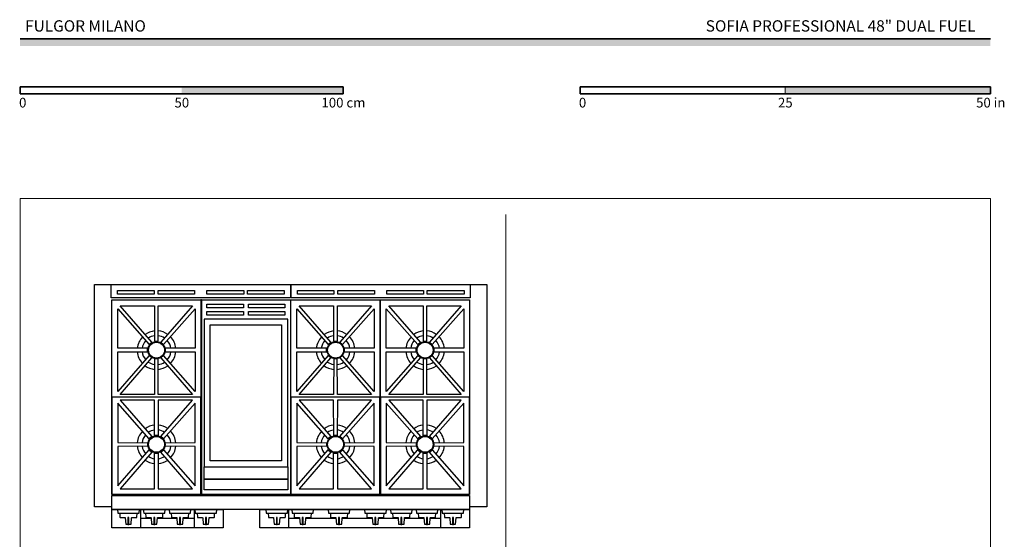
# Model space of a CAD drawing. Units: millimetres. Extents: x 1899 to 4946, y 1015 to 4230.
# Drawn here: x 1899 to 4946, y 2623 to 4230 of the extents above; entities that cross this region are included whole.
import ezdxf

# ---------------------------------------------------------------- set-up
doc = ezdxf.new("R2010")
doc.units = ezdxf.units.MM
for name, color, linetype, lineweight, true_color in [('Annotazioni - Testo_Num_Penna__3', 7, 'Continuous', 18, 0xff6600), ('Disegni e Immagini_Num_Penna__3', 7, 'Continuous', 18, 0xff6600), ('Disegno 2D - Generale_Num_Penna__82', 7, 'Continuous', 20, 0xaaaaaa)]:
    doc.layers.add(name, color=color, linetype=linetype, lineweight=lineweight, true_color=true_color)
doc.layers.add('Disegni e Immagini_Num_Penna__1', color=7, linetype='Continuous', lineweight=13)
doc.layers.add('Disegni e Immagini_Num_Penna__7', color=7, linetype='Continuous', lineweight=35)
doc.layers.add('disegno', color=7, linetype='Continuous')
doc.styles.add('GENERATED_STYLE_1', font='arial.ttf')
doc.styles.add('GENERATED_STYLE_2', font='txt')

msp = doc.modelspace()

# ---------------------------------------------------------------- hatches: boundary and pattern name
at = {"layer": 'Disegni e Immagini_Num_Penna__7', "linetype": 'Continuous', "lineweight": 35}
for points in [[(4902.6, 4148.9), (4902.6, 4170.9), (1900, 4170.9), (1900, 4148.9)], [(2900, 4000.5), (2900, 4022.5), (2400, 4022.5), (2400, 4000.5)], [(4902.6, 4000.5), (4902.6, 4022.5), (4267.6, 4022.5), (4267.6, 4000.5)]]:
    msp.add_hatch(color=7, dxfattribs=at).paths.add_polyline_path(points)

# ---------------------------------------------------------------- linework, layer by layer
for p, q in [((2461.6, 3363.3), (2459.4, 3363.3)), ((2461.6, 3363.3), (2459.4, 3363.3)), ((2461.4, 3363.3), (2461.4, 2761.2)), ((2736.2, 3363.3), (2736.2, 2761.2))]:
    msp.add_line(p, q)
at = {"elevation": 864.6}
msp.add_lwpolyline([(2469.2, 2847.4), (2728.1, 2847.4), (2728.1, 3303.9), (2469.2, 3303.9)], close=True, dxfattribs=at)
at = {"layer": 'Disegni e Immagini_Num_Penna__1', "color": 7, "linetype": 'Continuous', "lineweight": 13}
for p, q in [((1900, 3677.2), (4902.6, 3677.2)), ((1900, 3677.2), (1900, 1300)), ((4902.6, 3677.2), (4902.6, 1300))]:
    msp.add_line(p, q, dxfattribs=at)
at = {"layer": 'Disegni e Immagini_Num_Penna__3', "color": 30, "linetype": 'Continuous', "lineweight": 18, "true_color": 0xff6600}
msp.add_line((3402.6, 3627.2), (3402.6, 1350), dxfattribs=at)
at = {"layer": 'Disegni e Immagini_Num_Penna__7', "color": 7, "linetype": 'Continuous', "lineweight": 35}
for p, q in [((1900, 4170.9), (4902.6, 4170.9)), ((1900, 4022.5), (1900, 4000.5)), ((1900, 4022.5), (2900, 4022.5)), ((2900, 4022.5), (2900, 4000.5)), ((3632.6, 4022.5), (3886.6, 4022.5)), ((3632.6, 4022.5), (3632.6, 4000.5)), ((4902.6, 4022.5), (4902.6, 4000.5)), ((1900, 4000.5), (2000, 4000.5)), ((3632.6, 4000.5), (4902.6, 4000.5))]:
    msp.add_line(p, q, dxfattribs=at)
at = {"layer": 'Disegni e Immagini_Num_Penna__7', "color": 7, "linetype": 'Continuous', "lineweight": 35, "flags": 128}
for points in [[(3886.6, 4022.5), (4902.6, 4022.5)], [(2000, 4000.5), (2900, 4000.5)]]:
    msp.add_lwpolyline(points, dxfattribs=at)
at = {"layer": 'disegno'}
for p, q in [((2129.7, 2723.2), (2129.7, 3411.2)), ((2129.7, 3411.2), (3344.5, 3411.2)), ((3344.5, 3411.2), (3344.5, 2723)), ((2201.9, 3336.3), (2299.4, 3225.4)), ((2201.9, 3214.2), (2201.9, 3336.3)), ((2307.7, 3232.6), (2209.8, 3345.4)), ((2209.8, 3345.4), (2315.8, 3345.4)), ((2315.8, 3345.4), (2315.8, 3235.7)), ((2327.5, 3235.7), (2327.5, 3345.4)), ((2327.5, 3345.4), (2433.5, 3345.4)), ((2433.5, 3345.4), (2335.6, 3232.6)), ((2343.9, 3225.4), (2441.4, 3336.3)), ((2441.4, 3336.3), (2441.4, 3214.2)), ((2756, 3336.3), (2853.6, 3225.4)), ((2756, 3214.2), (2756, 3336.3)), ((2861.8, 3232.6), (2763.9, 3345.4)), ((2763.9, 3345.4), (2869.9, 3345.4)), ((2869.9, 3345.4), (2869.9, 3235.7)), ((2881.6, 3235.7), (2881.6, 3345.4)), ((2881.6, 3345.4), (2987.6, 3345.4)), ((2987.6, 3345.4), (2889.7, 3232.6)), ((2898, 3225.4), (2995.5, 3336.3)), ((2995.5, 3336.3), (2995.5, 3214.2)), ((3032.9, 3336.3), (3130.5, 3225.4)), ((3032.9, 3214.2), (3032.9, 3336.3)), ((3138.7, 3232.6), (3040.9, 3345.4)), ((3040.9, 3345.4), (3146.8, 3345.4)), ((3146.8, 3345.4), (3146.8, 3235.7)), ((3158.6, 3235.7), (3158.6, 3345.4)), ((3158.6, 3345.4), (3264.5, 3345.4)), ((3264.5, 3345.4), (3166.7, 3232.6)), ((3174.9, 3225.4), (3272.5, 3336.3)), ((3272.5, 3336.3), (3272.5, 3214.2)), ((2299.4, 3225.4), (2307.7, 3232.6)), ((2315.8, 3235.7), (2327.5, 3235.7)), ((2335.6, 3232.6), (2343.9, 3225.4)), ((2853.6, 3225.4), (2861.8, 3232.6)), ((2869.9, 3235.7), (2881.6, 3235.7)), ((2889.7, 3232.6), (2898, 3225.4)), ((3130.5, 3225.4), (3138.7, 3232.6)), ((3146.8, 3235.7), (3158.6, 3235.7)), ((3166.7, 3232.6), (3174.9, 3225.4)), ((2294.2, 3213.7), (2201.9, 3214.2)), ((2201.9, 3202.4), (2294.2, 3202.9)), ((2201.9, 3080.4), (2201.9, 3202.4)), ((2294.2, 3202.9), (2294.2, 3213.7)), ((2441.4, 3214.2), (2349.1, 3213.7)), ((2349.1, 3213.7), (2349.1, 3202.9)), ((2349.1, 3202.9), (2441.4, 3202.4)), ((2441.4, 3202.4), (2441.4, 3080.5)), ((2848.3, 3213.7), (2756, 3214.2)), ((2756, 3202.4), (2848.3, 3202.9)), ((2756, 3080.4), (2756, 3202.4)), ((2848.3, 3202.9), (2848.3, 3213.7)), ((2995.5, 3214.2), (2903.2, 3213.7)), ((2903.2, 3213.7), (2903.2, 3202.9)), ((2903.2, 3202.9), (2995.5, 3202.4)), ((2995.5, 3202.4), (2995.5, 3080.5)), ((3125.2, 3213.7), (3032.9, 3214.2)), ((3032.9, 3202.4), (3125.2, 3202.9)), ((3032.9, 3080.4), (3032.9, 3202.4)), ((3125.2, 3202.9), (3125.2, 3213.7)), ((3272.5, 3214.2), (3180.2, 3213.7)), ((3180.2, 3213.7), (3180.2, 3202.9)), ((3180.2, 3202.9), (3272.5, 3202.4)), ((3272.5, 3202.4), (3272.5, 3080.5)), ((2299.4, 3191.2), (2201.9, 3080.4)), ((2209.7, 3071.2), (2307.7, 3184)), ((2307.7, 3184), (2299.4, 3191.2)), ((2316.1, 3180.8), (2315.8, 3071.2)), ((2327.1, 3180.8), (2316.1, 3180.8)), ((2327.5, 3071.2), (2327.1, 3180.8)), ((2343.9, 3191.2), (2335.6, 3184)), ((2335.6, 3184), (2433.6, 3071.2)), ((2441.4, 3080.5), (2343.9, 3191.2)), ((2853.5, 3191.2), (2756, 3080.4)), ((2763.8, 3071.2), (2861.8, 3184)), ((2861.8, 3184), (2853.5, 3191.2)), ((2870.3, 3180.8), (2869.9, 3071.2)), ((2881.2, 3180.8), (2870.3, 3180.8)), ((2881.6, 3071.2), (2881.2, 3180.8)), ((2898, 3191.2), (2889.7, 3184)), ((2889.7, 3184), (2987.7, 3071.2)), ((2995.5, 3080.5), (2898, 3191.2)), ((3130.5, 3191.2), (3032.9, 3080.4)), ((3040.8, 3071.2), (3138.7, 3184)), ((3138.7, 3184), (3130.5, 3191.2)), ((3147.2, 3180.8), (3146.8, 3071.2)), ((3158.2, 3180.8), (3147.2, 3180.8)), ((3158.6, 3071.2), (3158.2, 3180.8)), ((3174.9, 3191.2), (3166.7, 3184)), ((3166.7, 3184), (3264.7, 3071.2)), ((3272.5, 3080.5), (3174.9, 3191.2)), ((2315.8, 3071.2), (2209.7, 3071.2)), ((2315.8, 3053.4), (2209.7, 3053.4)), ((2209.7, 3053.4), (2307.7, 2940.5)), ((2316.1, 2943.7), (2315.8, 3053.4)), ((2327.5, 3053.4), (2327.1, 2943.7)), ((2433.6, 3071.2), (2327.5, 3071.2)), ((2433.6, 3053.4), (2327.5, 3053.4)), ((2335.6, 2940.5), (2433.6, 3053.4)), ((2869.9, 3071.2), (2763.8, 3071.2)), ((2869.9, 3053.4), (2763.8, 3053.4)), ((2763.8, 3053.4), (2861.8, 2940.5)), ((2870.3, 2943.7), (2869.9, 3053.4)), ((2881.6, 3053.4), (2881.2, 2943.7)), ((2987.7, 3071.2), (2881.6, 3071.2)), ((2987.7, 3053.4), (2881.6, 3053.4)), ((2889.7, 2940.5), (2987.7, 3053.4)), ((3146.8, 3071.2), (3040.8, 3071.2)), ((3146.8, 3053.4), (3040.8, 3053.4)), ((3040.8, 3053.4), (3138.7, 2940.5)), ((3147.2, 2943.7), (3146.8, 3053.4)), ((3158.6, 3053.4), (3158.2, 2943.7)), ((3264.7, 3071.2), (3158.6, 3071.2)), ((3264.7, 3053.4), (3158.6, 3053.4)), ((3166.7, 2940.5), (3264.7, 3053.4)), ((2299.4, 2933.4), (2201.9, 3044.1)), ((2201.9, 3044.1), (2201.9, 2922.1)), ((2441.4, 3044), (2343.9, 2933.4)), ((2441.4, 2922.1), (2441.4, 3044)), ((2853.5, 2933.4), (2756, 3044.1)), ((2756, 3044.1), (2756, 2922.1)), ((2995.5, 3044), (2898, 2933.4)), ((2995.5, 2922.1), (2995.5, 3044)), ((3130.5, 2933.4), (3032.9, 3044.1)), ((3032.9, 3044.1), (3032.9, 2922.1)), ((3272.5, 3044), (3174.9, 2933.4)), ((3272.5, 2922.1), (3272.5, 3044)), ((2307.7, 2940.5), (2299.4, 2933.4)), ((2327.1, 2943.7), (2316.1, 2943.7)), ((2343.9, 2933.4), (2335.6, 2940.5)), ((2861.8, 2940.5), (2853.5, 2933.4)), ((2881.2, 2943.7), (2870.3, 2943.7)), ((2898, 2933.4), (2889.7, 2940.5)), ((3138.7, 2940.5), (3130.5, 2933.4)), ((3158.2, 2943.7), (3147.2, 2943.7)), ((3174.9, 2933.4), (3166.7, 2940.5)), ((2201.9, 2922.1), (2294.2, 2921.6)), ((2294.2, 2910.8), (2201.9, 2910.4)), ((2201.9, 2910.4), (2201.9, 2788.2)), ((2201.9, 2788.2), (2299.4, 2899.1)), ((2294.2, 2921.6), (2294.2, 2910.8)), ((2299.4, 2899.1), (2307.7, 2891.9)), ((2335.6, 2891.9), (2343.9, 2899.2)), ((2343.9, 2899.2), (2441.4, 2788.2)), ((2349.1, 2921.6), (2441.4, 2922.1)), ((2349.1, 2910.8), (2349.1, 2921.6)), ((2441.4, 2910.4), (2349.1, 2910.8)), ((2441.4, 2788.2), (2441.4, 2910.4)), ((2756, 2922.1), (2848.3, 2921.6)), ((2848.3, 2910.8), (2756, 2910.4)), ((2756, 2910.4), (2756, 2788.2)), ((2756, 2788.2), (2853.6, 2899.1)), ((2848.3, 2921.6), (2848.3, 2910.8)), ((2853.6, 2899.1), (2861.8, 2891.9)), ((2889.7, 2891.9), (2898, 2899.2)), ((2898, 2899.2), (2995.5, 2788.2)), ((2903.2, 2921.6), (2995.5, 2922.1)), ((2903.2, 2910.8), (2903.2, 2921.6)), ((2995.5, 2910.4), (2903.2, 2910.8)), ((2995.5, 2788.2), (2995.5, 2910.4)), ((3032.9, 2922.1), (3125.2, 2921.6)), ((3125.2, 2910.8), (3032.9, 2910.4)), ((3032.9, 2910.4), (3032.9, 2788.2)), ((3032.9, 2788.2), (3130.5, 2899.1)), ((3125.2, 2921.6), (3125.2, 2910.8)), ((3130.5, 2899.1), (3138.7, 2891.9)), ((3166.7, 2891.9), (3174.9, 2899.2)), ((3174.9, 2899.2), (3272.5, 2788.2)), ((3180.2, 2921.6), (3272.5, 2922.1)), ((3180.2, 2910.8), (3180.2, 2921.6)), ((3272.5, 2910.4), (3180.2, 2910.8)), ((3272.5, 2788.2), (3272.5, 2910.4)), ((2307.7, 2891.9), (2209.8, 2779.2)), ((2315.8, 2779.2), (2315.8, 2888.8)), ((2315.8, 2888.8), (2327.5, 2888.8)), ((2327.5, 2888.8), (2327.5, 2779.2)), ((2433.5, 2779.2), (2335.6, 2891.9)), ((2861.8, 2891.9), (2763.9, 2779.2)), ((2869.9, 2779.2), (2869.9, 2888.8)), ((2869.9, 2888.8), (2881.6, 2888.8)), ((2881.6, 2888.8), (2881.6, 2779.2)), ((2987.6, 2779.2), (2889.7, 2891.9)), ((3138.7, 2891.9), (3040.9, 2779.2)), ((3146.8, 2779.2), (3146.8, 2888.8)), ((3146.8, 2888.8), (3158.6, 2888.8)), ((3158.6, 2888.8), (3158.6, 2779.2)), ((3264.5, 2779.2), (3166.7, 2891.9)), ((2209.8, 2779.2), (2315.8, 2779.2)), ((2327.5, 2779.2), (2433.5, 2779.2)), ((2763.9, 2779.2), (2869.9, 2779.2)), ((2881.6, 2779.2), (2987.6, 2779.2)), ((3040.9, 2779.2), (3146.8, 2779.2)), ((3158.6, 2779.2), (3264.5, 2779.2)), ((2183.7, 2723.2), (2129.7, 2723.2)), ((2201.2, 2715.2), (2202.3, 2703.2)), ((3344.5, 2723), (3290.5, 2723)), ((2202.3, 2703.2), (2208.2, 2703.2)), ((2273.6, 2688.3), (2305.2, 2688.3)), ((2324.9, 2688.3), (2384.9, 2688.3)), ((2404.6, 2688.3), (2438.4, 2688.3)), ((2731.2, 2688.3), (2764.6, 2688.3)), ((2784.3, 2688.3), (2876.9, 2688.3)), ((2896.7, 2688.3), (2989.6, 2688.3)), ((3009.4, 2688.3), (3069.7, 2688.3)), ((3089.4, 2688.3), (3149.3, 2688.3)), ((3169, 2688.3), (3200.6, 2688.3))]:
    msp.add_line(p, q, dxfattribs=at)
for points, elevation in [([(2181.8, 3411.3), (2736.2, 3411.3), (2736.2, 3370.1), (2181.8, 3370.1)], 736.5), ([(2201.2, 3392.4), (2314.4, 3392.4), (2314.4, 3380.9), (2201.2, 3380.9)], 755.6), ([(2326.8, 3392.4), (2440, 3392.4), (2440, 3380.9), (2326.8, 3380.9)], 755.6), ([(2477.9, 3392.4), (2591.9, 3392.4), (2591.9, 3381), (2477.9, 3381)], 755.6), ([(2603.4, 3392.2), (2717.5, 3392.2), (2717.5, 3380.9), (2603.4, 3380.9)], 755.6), ([(2738.4, 3411.3), (3292.8, 3411.3), (3292.8, 3370.1), (2738.4, 3370.1)], 736.5), ([(2757.8, 3392.4), (2871.1, 3392.4), (2871.1, 3380.9), (2757.8, 3380.9)], 755.6), ([(2883.4, 3392.4), (2996.6, 3392.4), (2996.6, 3380.9), (2883.4, 3380.9)], 755.6), ([(3034.5, 3392.4), (3148.6, 3392.4), (3148.6, 3381), (3034.5, 3381)], 755.6), ([(3160, 3392.2), (3274.1, 3392.2), (3274.1, 3380.9), (3160, 3380.9)], 755.6), ([(2477.8, 3350), (2590.9, 3350), (2590.9, 3338.5), (2477.8, 3338.5)], 883.8), ([(2477.8, 3328), (2590.9, 3328), (2590.9, 3316.5), (2477.8, 3316.5)], 883.8), ([(2606.4, 3350), (2719.5, 3350), (2719.5, 3338.5), (2606.4, 3338.5)], 883.8), ([(2606.4, 3328), (2719.5, 3328), (2719.5, 3316.5), (2606.4, 3316.5)], 883.8), ([(2488.1, 3285.9), (2709.1, 3285.9), (2709.1, 2865.8), (2488.1, 2865.8)], 864.6), ([(2469.2, 2847.4), (2728.1, 2847.4), (2728.1, 2809.1), (2469.2, 2809.1)], 864.6), ([(2469.2, 2809.1), (2728.1, 2809.1), (2728.1, 2776.2), (2469.2, 2776.2)], 864.6)]:
    msp.add_lwpolyline(points, close=True, dxfattribs=dict(at, elevation=elevation))
for points in [[(2183.9, 3363.3), (2459.4, 3363.3), (2459.4, 3062.3), (2183.9, 3062.3)], [(2183.9, 3363.3), (3290.5, 3363.3), (3290.5, 2761.2), (2183.9, 2761.2)], [(2738, 3363.3), (3013.5, 3363.3), (3013.5, 3062.3), (2738, 3062.3)], [(3014.9, 3363.3), (3290.5, 3363.3), (3290.5, 3062.3), (3014.9, 3062.3)], [(2183.9, 2761.2), (2459.4, 2761.2), (2459.4, 3062.3), (2183.9, 3062.3)], [(2738, 2761.2), (3013.5, 2761.2), (3013.5, 3062.3), (2738, 3062.3)], [(3014.9, 2761.2), (3290.5, 2761.2), (3290.5, 3062.3), (3014.9, 3062.3)], [(2183.7, 2758.2), (3290.5, 2758.2), (3290.5, 2715.2), (2183.7, 2715.2)], [(2183.7, 2715.2), (2528.3, 2715.2), (2528.3, 2658.4), (2183.7, 2658.4)], [(2273.5, 2715.2), (2438.4, 2715.2), (2438.4, 2658.4), (2273.5, 2658.4)], [(2641.3, 2715.2), (3290.5, 2715.2), (3290.5, 2658.4), (2641.3, 2658.4)], [(2731.2, 2715.2), (3200.6, 2715.2), (3200.6, 2658.4), (2731.2, 2658.4)]]:
    msp.add_lwpolyline(points, close=True, dxfattribs=at)
for points in [[(2201.2, 2715.2), (2202.3, 2703.2), (2267.9, 2703.2), (2269, 2715.2), (2201.2, 2715.2)], [(2281.2, 2715.2), (2282.3, 2703.2), (2347.8, 2703.2), (2348.9, 2715.2), (2281.2, 2715.2)], [(2360.9, 2715.2), (2362, 2703.2), (2427.5, 2703.2), (2428.6, 2715.2), (2360.9, 2715.2)], [(2441, 2715.2), (2442.1, 2703.2), (2507.6, 2703.2), (2508.7, 2715.2), (2441, 2715.2)], [(2660.5, 2715.2), (2661.6, 2703.2), (2727.2, 2703.2), (2728.3, 2715.2), (2660.5, 2715.2)], [(2740.6, 2715.2), (2741.7, 2703.2), (2807.2, 2703.2), (2808.3, 2715.2), (2740.6, 2715.2)], [(2852.9, 2715.2), (2854, 2703.2), (2919.6, 2703.2), (2920.7, 2715.2), (2852.9, 2715.2)], [(2965.6, 2715.2), (2966.7, 2703.2), (3032.3, 2703.2), (3033.4, 2715.2), (2965.6, 2715.2)], [(3045.7, 2715.2), (3046.8, 2703.2), (3112.3, 2703.2), (3113.4, 2715.2), (3045.7, 2715.2)], [(3125.3, 2715.2), (3126.4, 2703.2), (3191.9, 2703.2), (3193, 2715.2), (3125.3, 2715.2)], [(3205.3, 2715.2), (3206.4, 2703.2), (3272, 2703.2), (3273.1, 2715.2), (3205.3, 2715.2)], [(2208.2, 2703.2), (2208.8, 2691.1), (2208.9, 2690.8), (2209.1, 2690.5), (2209.4, 2690.3), (2209.8, 2690.2), (2224.2, 2690.2), (2224.5, 2690.2), (2224.8, 2690), (2225, 2689.7), (2225.1, 2689.3), (2226.8, 2670.1), (2226.9, 2669.8), (2227.1, 2669.5), (2227.4, 2669.3), (2227.8, 2669.2), (2233.6, 2669.2), (2233.6, 2668.5)], [(2233.6, 2668.5), (2233.7, 2668.4), (2233.8, 2668.3), (2233.8, 2668.3), (2236.3, 2668.3), (2236.4, 2668.3), (2236.5, 2668.4), (2236.5, 2668.5), (2236.5, 2690), (2236.5, 2690.1), (2236.4, 2690.2), (2236.3, 2690.2), (2233.8, 2690.2), (2233.8, 2690.2), (2233.7, 2690.1), (2233.6, 2690), (2233.6, 2668.5)], [(2236.5, 2668.5), (2236.5, 2669.2), (2242.4, 2669.2), (2242.8, 2669.3), (2243.1, 2669.5), (2243.3, 2669.8), (2243.4, 2670.1), (2245.1, 2689.3), (2245.1, 2689.7), (2245.4, 2690), (2245.7, 2690.2), (2246, 2690.2), (2260.4, 2690.2), (2260.8, 2690.3), (2261.1, 2690.5), (2261.3, 2690.8), (2261.4, 2691.1), (2262, 2703.2)], [(2288.1, 2703.2), (2288.8, 2691.1), (2288.9, 2690.8), (2289.1, 2690.5), (2289.4, 2690.3), (2289.7, 2690.2), (2304.1, 2690.2), (2304.5, 2690.2), (2304.8, 2690), (2305, 2689.7), (2305.1, 2689.3), (2306.7, 2670.1), (2306.8, 2669.8), (2307.1, 2669.5), (2307.4, 2669.3), (2307.7, 2669.2), (2313.6, 2669.2), (2313.6, 2668.5)], [(2313.6, 2668.5), (2313.6, 2668.4), (2313.7, 2668.3), (2313.8, 2668.3), (2316.3, 2668.3), (2316.4, 2668.3), (2316.5, 2668.4), (2316.5, 2668.5), (2316.5, 2690), (2316.5, 2690.1), (2316.4, 2690.2), (2316.3, 2690.2), (2313.8, 2690.2), (2313.7, 2690.2), (2313.6, 2690.1), (2313.6, 2690), (2313.6, 2668.5)], [(2316.5, 2668.5), (2316.5, 2669.2), (2322.4, 2669.2), (2322.8, 2669.3), (2323.1, 2669.5), (2323.3, 2669.8), (2323.4, 2670.1), (2325, 2689.3), (2325.1, 2689.7), (2325.3, 2690), (2325.6, 2690.2), (2326, 2690.2), (2340.4, 2690.2), (2340.7, 2690.3), (2341, 2690.5), (2341.3, 2690.8), (2341.3, 2691.1), (2342, 2703.2)], [(2367.8, 2703.2), (2368.5, 2691.1), (2368.6, 2690.8), (2368.8, 2690.5), (2369.1, 2690.3), (2369.4, 2690.2), (2383.8, 2690.2), (2384.2, 2690.2), (2384.5, 2690), (2384.7, 2689.7), (2384.8, 2689.3), (2386.4, 2670.1), (2386.5, 2669.8), (2386.7, 2669.5), (2387, 2669.3), (2387.4, 2669.2), (2393.3, 2669.2), (2393.3, 2668.5)], [(2393.3, 2668.5), (2393.3, 2668.4), (2393.4, 2668.3), (2393.5, 2668.3), (2396, 2668.3), (2396.1, 2668.3), (2396.2, 2668.4), (2396.2, 2668.5), (2396.2, 2690), (2396.2, 2690.1), (2396.1, 2690.2), (2396, 2690.2), (2393.5, 2690.2), (2393.4, 2690.2), (2393.3, 2690.1), (2393.3, 2690), (2393.3, 2668.5)], [(2396.2, 2668.5), (2396.2, 2669.2), (2402.1, 2669.2), (2402.4, 2669.3), (2402.8, 2669.5), (2403, 2669.8), (2403.1, 2670.1), (2404.7, 2689.3), (2404.8, 2689.7), (2405, 2690), (2405.3, 2690.2), (2405.7, 2690.2), (2420.1, 2690.2), (2420.4, 2690.3), (2420.7, 2690.5), (2420.9, 2690.8), (2421, 2691.1), (2421.7, 2703.2)], [(2447.9, 2703.2), (2448.6, 2691.1), (2448.6, 2690.8), (2448.8, 2690.5), (2449.2, 2690.3), (2449.5, 2690.2), (2463.9, 2690.2), (2464.3, 2690.2), (2464.6, 2690), (2464.8, 2689.7), (2464.9, 2689.3), (2466.5, 2670.1), (2466.6, 2669.8), (2466.8, 2669.5), (2467.1, 2669.3), (2467.5, 2669.2), (2473.4, 2669.2), (2473.4, 2668.5)], [(2473.4, 2668.5), (2473.4, 2668.4), (2473.5, 2668.3), (2473.6, 2668.3), (2476.1, 2668.3), (2476.2, 2668.3), (2476.2, 2668.4), (2476.3, 2668.5), (2476.3, 2690), (2476.2, 2690.1), (2476.2, 2690.2), (2476.1, 2690.2), (2473.6, 2690.2), (2473.5, 2690.2), (2473.4, 2690.1), (2473.4, 2690), (2473.4, 2668.5)], [(2476.3, 2668.5), (2476.3, 2669.2), (2482.2, 2669.2), (2482.5, 2669.3), (2482.8, 2669.5), (2483, 2669.8), (2483.1, 2670.1), (2484.8, 2689.3), (2484.9, 2689.7), (2485.1, 2690), (2485.4, 2690.2), (2485.8, 2690.2), (2500.1, 2690.2), (2500.5, 2690.3), (2500.8, 2690.5), (2501, 2690.8), (2501.1, 2691.1), (2501.7, 2703.2)], [(2667.5, 2703.2), (2668.1, 2691.1), (2668.2, 2690.8), (2668.4, 2690.5), (2668.7, 2690.3), (2669.1, 2690.2), (2683.4, 2690.2), (2683.8, 2690.2), (2684.1, 2690), (2684.3, 2689.7), (2684.4, 2689.3), (2686.1, 2670.1), (2686.2, 2669.8), (2686.4, 2669.5), (2686.7, 2669.3), (2687, 2669.2), (2692.9, 2669.2), (2692.9, 2668.5)], [(2692.9, 2668.5), (2693, 2668.4), (2693, 2668.3), (2693.1, 2668.3), (2695.6, 2668.3), (2695.7, 2668.3), (2695.8, 2668.4), (2695.8, 2668.5), (2695.8, 2690), (2695.8, 2690.1), (2695.7, 2690.2), (2695.6, 2690.2), (2693.1, 2690.2), (2693, 2690.2), (2693, 2690.1), (2692.9, 2690), (2692.9, 2668.5)], [(2695.8, 2668.5), (2695.8, 2669.2), (2701.7, 2669.2), (2702.1, 2669.3), (2702.4, 2669.5), (2702.6, 2669.8), (2702.7, 2670.1), (2704.3, 2689.3), (2704.4, 2689.7), (2704.7, 2690), (2705, 2690.2), (2705.3, 2690.2), (2719.7, 2690.2), (2720, 2690.3), (2720.4, 2690.5), (2720.6, 2690.8), (2720.7, 2691.1), (2721.3, 2703.2)], [(2747.5, 2703.2), (2748.2, 2691.1), (2748.3, 2690.8), (2748.5, 2690.5), (2748.8, 2690.3), (2749.1, 2690.2), (2763.5, 2690.2), (2763.9, 2690.2), (2764.2, 2690), (2764.4, 2689.7), (2764.5, 2689.3), (2766.1, 2670.1), (2766.2, 2669.8), (2766.5, 2669.5), (2766.8, 2669.3), (2767.1, 2669.2), (2773, 2669.2), (2773, 2668.5)], [(2773, 2668.5), (2773, 2668.4), (2773.1, 2668.3), (2773.2, 2668.3), (2775.7, 2668.3), (2775.8, 2668.3), (2775.9, 2668.4), (2775.9, 2668.5), (2775.9, 2690), (2775.9, 2690.1), (2775.8, 2690.2), (2775.7, 2690.2), (2773.2, 2690.2), (2773.1, 2690.2), (2773, 2690.1), (2773, 2690), (2773, 2668.5)], [(2775.9, 2668.5), (2775.9, 2669.2), (2781.8, 2669.2), (2782.2, 2669.3), (2782.5, 2669.5), (2782.7, 2669.8), (2782.8, 2670.1), (2784.4, 2689.3), (2784.5, 2689.7), (2784.7, 2690), (2785, 2690.2), (2785.4, 2690.2), (2799.8, 2690.2), (2800.1, 2690.3), (2800.4, 2690.5), (2800.6, 2690.8), (2800.7, 2691.1), (2801.4, 2703.2)], [(2859.9, 2703.2), (2860.5, 2691.1), (2860.6, 2690.8), (2860.8, 2690.5), (2861.1, 2690.3), (2861.5, 2690.2), (2875.9, 2690.2), (2876.2, 2690.2), (2876.5, 2690), (2876.8, 2689.7), (2876.8, 2689.3), (2878.5, 2670.1), (2878.6, 2669.8), (2878.8, 2669.5), (2879.1, 2669.3), (2879.5, 2669.2), (2885.4, 2669.2), (2885.4, 2668.5)], [(2885.4, 2668.5), (2885.4, 2668.4), (2885.5, 2668.3), (2885.6, 2668.3), (2888.1, 2668.3), (2888.2, 2668.3), (2888.2, 2668.4), (2888.3, 2668.5), (2888.3, 2690), (2888.2, 2690.1), (2888.2, 2690.2), (2888.1, 2690.2), (2885.6, 2690.2), (2885.5, 2690.2), (2885.4, 2690.1), (2885.4, 2690), (2885.4, 2668.5)], [(2888.3, 2668.5), (2888.3, 2669.2), (2894.1, 2669.2), (2894.5, 2669.3), (2894.8, 2669.5), (2895, 2669.8), (2895.1, 2670.1), (2896.8, 2689.3), (2896.9, 2689.7), (2897.1, 2690), (2897.4, 2690.2), (2897.7, 2690.2), (2912.1, 2690.2), (2912.5, 2690.3), (2912.8, 2690.5), (2913, 2690.8), (2913.1, 2691.1), (2913.7, 2703.2)], [(2972.6, 2703.2), (2973.2, 2691.1), (2973.3, 2690.8), (2973.5, 2690.5), (2973.8, 2690.3), (2974.2, 2690.2), (2988.5, 2690.2), (2988.9, 2690.2), (2989.2, 2690), (2989.4, 2689.7), (2989.5, 2689.3), (2991.2, 2670.1), (2991.3, 2669.8), (2991.5, 2669.5), (2991.8, 2669.3), (2992.1, 2669.2), (2998, 2669.2), (2998, 2668.5)], [(2998, 2668.5), (2998.1, 2668.4), (2998.1, 2668.3), (2998.2, 2668.3), (3000.7, 2668.3), (3000.8, 2668.3), (3000.9, 2668.4), (3000.9, 2668.5), (3000.9, 2690), (3000.9, 2690.1), (3000.8, 2690.2), (3000.7, 2690.2), (2998.2, 2690.2), (2998.1, 2690.2), (2998.1, 2690.1), (2998, 2690), (2998, 2668.5)], [(3000.9, 2668.5), (3000.9, 2669.2), (3006.8, 2669.2), (3007.2, 2669.3), (3007.5, 2669.5), (3007.7, 2669.8), (3007.8, 2670.1), (3009.4, 2689.3), (3009.5, 2689.7), (3009.8, 2690), (3010.1, 2690.2), (3010.4, 2690.2), (3024.8, 2690.2), (3025.1, 2690.3), (3025.5, 2690.5), (3025.7, 2690.8), (3025.8, 2691.1), (3026.4, 2703.2)], [(3052.6, 2703.2), (3053.3, 2691.1), (3053.4, 2690.8), (3053.6, 2690.5), (3053.9, 2690.3), (3054.2, 2690.2), (3068.6, 2690.2), (3069, 2690.2), (3069.3, 2690), (3069.5, 2689.7), (3069.6, 2689.3), (3071.2, 2670.1), (3071.3, 2669.8), (3071.6, 2669.5), (3071.9, 2669.3), (3072.2, 2669.2), (3078.1, 2669.2), (3078.1, 2668.5)], [(3078.1, 2668.5), (3078.1, 2668.4), (3078.2, 2668.3), (3078.3, 2668.3), (3080.8, 2668.3), (3080.9, 2668.3), (3081, 2668.4), (3081, 2668.5), (3081, 2690), (3081, 2690.1), (3080.9, 2690.2), (3080.8, 2690.2), (3078.3, 2690.2), (3078.2, 2690.2), (3078.1, 2690.1), (3078.1, 2690), (3078.1, 2668.5)], [(3081, 2668.5), (3081, 2669.2), (3086.9, 2669.2), (3087.3, 2669.3), (3087.6, 2669.5), (3087.8, 2669.8), (3087.9, 2670.1), (3089.5, 2689.3), (3089.6, 2689.7), (3089.8, 2690), (3090.1, 2690.2), (3090.5, 2690.2), (3104.9, 2690.2), (3105.2, 2690.3), (3105.5, 2690.5), (3105.7, 2690.8), (3105.8, 2691.1), (3106.5, 2703.2)], [(3132.2, 2703.2), (3132.9, 2691.1), (3132.9, 2690.8), (3133.1, 2690.5), (3133.5, 2690.3), (3133.8, 2690.2), (3148.2, 2690.2), (3148.6, 2690.2), (3148.9, 2690), (3149.1, 2689.7), (3149.2, 2689.3), (3150.8, 2670.1), (3150.9, 2669.8), (3151.1, 2669.5), (3151.4, 2669.3), (3151.8, 2669.2), (3157.7, 2669.2), (3157.7, 2668.5)], [(3157.7, 2668.5), (3157.7, 2668.4), (3157.8, 2668.3), (3157.9, 2668.3), (3160.4, 2668.3), (3160.5, 2668.3), (3160.6, 2668.4), (3160.6, 2668.5), (3160.6, 2690), (3160.6, 2690.1), (3160.5, 2690.2), (3160.4, 2690.2), (3157.9, 2690.2), (3157.8, 2690.2), (3157.7, 2690.1), (3157.7, 2690), (3157.7, 2668.5)], [(3160.6, 2668.5), (3160.6, 2669.2), (3166.5, 2669.2), (3166.8, 2669.3), (3167.1, 2669.5), (3167.3, 2669.8), (3167.4, 2670.1), (3169.1, 2689.3), (3169.2, 2689.7), (3169.4, 2690), (3169.7, 2690.2), (3170.1, 2690.2), (3184.4, 2690.2), (3184.8, 2690.3), (3185.1, 2690.5), (3185.3, 2690.8), (3185.4, 2691.1), (3186, 2703.2)], [(3212.3, 2703.2), (3212.9, 2691.1), (3213, 2690.8), (3213.2, 2690.5), (3213.5, 2690.3), (3213.9, 2690.2), (3228.3, 2690.2), (3228.6, 2690.2), (3228.9, 2690), (3229.2, 2689.7), (3229.2, 2689.3), (3230.9, 2670.1), (3231, 2669.8), (3231.2, 2669.5), (3231.5, 2669.3), (3231.9, 2669.2), (3237.8, 2669.2), (3237.8, 2668.5)], [(3237.8, 2668.5), (3237.8, 2668.4), (3237.9, 2668.3), (3238, 2668.3), (3240.5, 2668.3), (3240.5, 2668.3), (3240.6, 2668.4), (3240.7, 2668.5), (3240.7, 2690), (3240.6, 2690.1), (3240.5, 2690.2), (3240.5, 2690.2), (3238, 2690.2), (3237.9, 2690.2), (3237.8, 2690.1), (3237.8, 2690), (3237.8, 2668.5)], [(3240.7, 2668.5), (3240.7, 2669.2), (3246.5, 2669.2), (3246.9, 2669.3), (3247.2, 2669.5), (3247.4, 2669.8), (3247.5, 2670.1), (3249.2, 2689.3), (3249.3, 2689.7), (3249.5, 2690), (3249.8, 2690.2), (3250.1, 2690.2), (3264.5, 2690.2), (3264.9, 2690.3), (3265.2, 2690.5), (3265.4, 2690.8), (3265.5, 2691.1), (3266.1, 2703.2)], [(2233.8, 2668.3), (2236.3, 2668.3)]]:
    msp.add_lwpolyline(points, dxfattribs=at)
for centre, radius in [((2322.1, 3208), 26.5), ((2322.1, 3208), 24.6), ((2876.2, 3208), 26.5), ((2876.2, 3208), 24.6), ((3153.2, 3208), 26.5), ((3153.2, 3208), 24.6), ((2322.1, 2916.5), 26.5), ((2322.1, 2916.5), 24.6), ((2876.2, 2916.5), 26.5), ((2876.2, 2916.5), 24.6), ((3153.2, 2916.5), 26.5), ((3153.2, 2916.5), 24.6)]:
    msp.add_circle(centre, radius, dxfattribs=at)
for centre, radius, start, end in [((2321.3, 3210.2), 57.5, 95.4922, 126.5566), ((2323.2, 3210.9), 56.8, 53.9311, 85.6239), ((2875.4, 3210.2), 57.5, 95.4922, 126.5566), ((2877.3, 3210.9), 56.8, 53.9311, 85.6239), ((3152.3, 3210.2), 57.5, 95.4922, 126.5566), ((3154.2, 3210.9), 56.8, 53.9311, 85.6239), ((2320.6, 3208.7), 58.1, 136.1447, 174.9587), ((2321.2, 3208.3), 43.9, 137.9163, 172.665), ((2321.4, 3210.3), 42.4, 97.5728, 125.1645), ((2322.7, 3210), 42.8, 55.8387, 83.5228), ((2323, 3208.3), 43.9, 7.1992, 42.914), ((2323.4, 3208.7), 58.4, 5.0873, 44.3974), ((2874.7, 3208.7), 58.1, 136.1447, 174.9587), ((2875.3, 3208.3), 43.9, 137.9163, 172.665), ((2875.5, 3210.3), 42.4, 97.5728, 125.1645), ((2876.8, 3210), 42.8, 55.8387, 83.5228), ((2877.1, 3208.3), 43.9, 7.1992, 42.914), ((2877.5, 3208.7), 58.4, 5.0873, 44.3974), ((3151.6, 3208.7), 58.1, 136.1447, 174.9587), ((3152.2, 3208.3), 43.9, 137.9163, 172.665), ((3152.4, 3210.3), 42.4, 97.5728, 125.1645), ((3153.7, 3210), 42.8, 55.8387, 83.5228), ((3154, 3208.3), 43.9, 7.1992, 42.914), ((3154.5, 3208.7), 58.4, 5.0873, 44.3974), ((2320.3, 3207.2), 57.9, 184.4571, 223.565), ((2320.8, 3207.5), 43.4, 186.2785, 221.7105), ((2323.3, 3207.6), 43.5, 317.4264, 353.6944), ((2323.6, 3207.3), 58.1, 315.8726, 355.4991), ((2874.5, 3207.2), 57.9, 184.4571, 223.565), ((2874.9, 3207.5), 43.4, 186.2785, 221.7105), ((2877.4, 3207.6), 43.5, 317.4264, 353.6944), ((2877.7, 3207.3), 58.1, 315.8726, 355.4991), ((3151.4, 3207.2), 57.9, 184.4571, 223.565), ((3151.9, 3207.5), 43.4, 186.2785, 221.7105), ((3154.4, 3207.6), 43.5, 317.4264, 353.6944), ((3154.7, 3207.3), 58.1, 315.8726, 355.4991), ((2321.6, 3206.2), 42.9, 234.4788, 262.6599), ((2322.9, 3205.6), 42.3, 275.8318, 304.7702), ((2875.7, 3206.2), 42.9, 234.4788, 262.6599), ((2877, 3205.6), 42.3, 275.8318, 304.7702), ((3152.6, 3206.2), 42.9, 234.4788, 262.6599), ((3154, 3205.6), 42.3, 275.8318, 304.7702), ((2321.3, 3206), 57.7, 233.1739, 264.7669), ((2323.1, 3205.4), 57, 274.1363, 306.3459), ((2875.4, 3206), 57.7, 233.1739, 264.7669), ((2877.2, 3205.4), 57, 274.1363, 306.3459), ((3152.4, 3206), 57.7, 233.1739, 264.7669), ((3154.2, 3205.4), 57, 274.1363, 306.3459), ((2320.3, 2917.3), 57.9, 136.435, 175.5429), ((2321.3, 2918.5), 57.7, 95.2331, 126.8261), ((2321.6, 2918.3), 42.9, 97.3401, 125.5212), ((2323.1, 2919.2), 57, 53.6541, 85.8637), ((2322.9, 2918.9), 42.3, 55.2298, 84.1682), ((2323.6, 2917.2), 58.1, 4.5009, 44.1274), ((2874.5, 2917.3), 57.9, 136.435, 175.5429), ((2875.4, 2918.5), 57.7, 95.2331, 126.8261), ((2875.7, 2918.3), 42.9, 97.3401, 125.5212), ((2877, 2918.9), 42.3, 55.2298, 84.1682), ((2877.2, 2919.2), 57, 53.6541, 85.8637), ((2877.7, 2917.2), 58.1, 4.5009, 44.1274), ((3151.4, 2917.3), 57.9, 136.435, 175.5429), ((3152.4, 2918.5), 57.7, 95.2331, 126.8261), ((3152.6, 2918.3), 42.9, 97.3401, 125.5212), ((3154.2, 2919.2), 57, 53.6541, 85.8637), ((3154, 2918.9), 42.3, 55.2298, 84.1682), ((3154.7, 2917.2), 58.1, 4.5009, 44.1274), ((2320.8, 2917), 43.4, 138.2895, 173.7215), ((2323.3, 2917), 43.5, 6.3056, 42.5736), ((2874.9, 2917), 43.4, 138.2895, 173.7215), ((2877.4, 2917), 43.5, 6.3056, 42.5736), ((3151.9, 2917), 43.4, 138.2895, 173.7215), ((3154.4, 2917), 43.5, 6.3056, 42.5736), ((2320.6, 2915.8), 58.1, 185.0413, 223.8553), ((2321.2, 2916.3), 43.9, 187.335, 222.0837), ((2323, 2916.3), 43.9, 317.086, 352.8008), ((2323.4, 2915.8), 58.4, 315.6026, 354.9127), ((2874.7, 2915.8), 58.1, 185.0413, 223.8553), ((2875.3, 2916.3), 43.9, 187.335, 222.0837), ((2877.1, 2916.3), 43.9, 317.086, 352.8008), ((2877.5, 2915.8), 58.4, 315.6026, 354.9127), ((3151.6, 2915.8), 58.1, 185.0413, 223.8553), ((3152.2, 2916.3), 43.9, 187.335, 222.0837), ((3154, 2916.3), 43.9, 317.086, 352.8008), ((3154.5, 2915.8), 58.4, 315.6026, 354.9127), ((2321.3, 2914.3), 57.5, 233.4434, 264.5078), ((2321.4, 2914.2), 42.4, 234.8355, 262.4272), ((2322.7, 2914.5), 42.8, 276.4772, 304.1613), ((2323.2, 2913.6), 56.8, 274.3761, 306.0689), ((2875.4, 2914.3), 57.5, 233.4434, 264.5078), ((2875.5, 2914.2), 42.4, 234.8355, 262.4272), ((2876.8, 2914.5), 42.8, 276.4772, 304.1613), ((2877.3, 2913.6), 56.8, 274.3761, 306.0689), ((3152.3, 2914.3), 57.5, 233.4434, 264.5078), ((3152.4, 2914.2), 42.4, 234.8355, 262.4272), ((3153.7, 2914.5), 42.8, 276.4772, 304.1613), ((3154.2, 2913.6), 56.8, 274.3761, 306.0689)]:
    msp.add_arc(centre, radius, start, end, dxfattribs=at)
at = {"layer": 'Disegno 2D - Generale_Num_Penna__82', "color": 253, "linetype": 'Continuous', "lineweight": 20, "true_color": 0xaaaaaa}
msp.add_line((4267.6, 4022.5), (4267.6, 4000.5), dxfattribs=at)

# ---------------------------------------------------------------- texts
at = {"layer": 'Annotazioni - Testo_Num_Penna__3', "color": 30, "linetype": 'Continuous', "lineweight": 18, "true_color": 0xff6600, "char_height": 35, "attachment_point": 2, "style": 'GENERATED_STYLE_2'}
for s, insert in [('\\A1;FULGOR MILANO', (2102.2, 4228.5)), ('\\A1;SOFIA PROFESSIONAL 48" DUAL FUEL', (4439.1, 4228.5))]:
    msp.add_mtext(s, dxfattribs=dict(at, insert=insert))
at = {"layer": 'Disegni e Immagini_Num_Penna__7', "color": 7, "linetype": 'Continuous', "lineweight": 35, "char_height": 30, "attachment_point": 7, "style": 'GENERATED_STYLE_1'}
for s, insert in [('\\A1;0', (1896.6, 3958.7)), ('\\A1;50', (2377.6, 3958.7)), ('\\A1;100 cm', (2832.4, 3958.7)), ('\\A1;0', (3629.1, 3958.7)), ('\\A1;25', (4245.2, 3958.7)), ('\\A1;50 in', (4858.2, 3958.7))]:
    msp.add_mtext(s, dxfattribs=dict(at, insert=insert))

doc.saveas('drawing.dxf')
